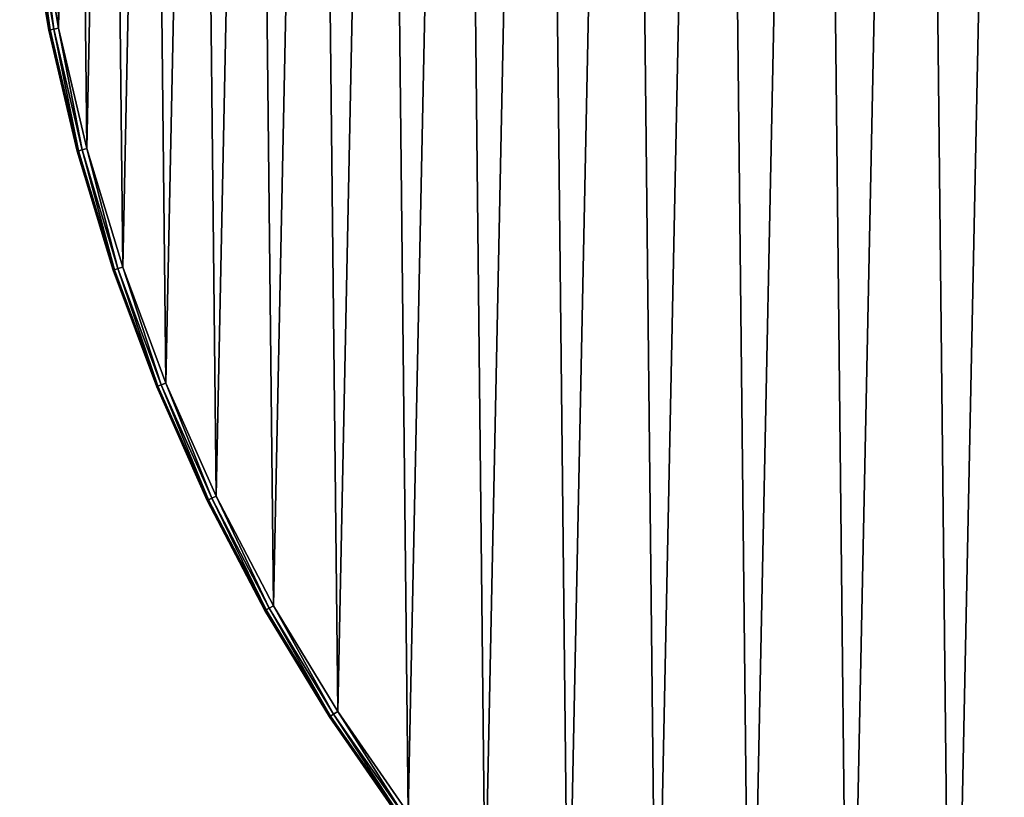
# Model space of a CAD drawing. Extents: x -2.6 to 37.4, y 4.9 to 44.9.
# Drawn here: x -2.5 to 7.5, y 13.2 to 21 of the extents above; entities that cross this region are included whole.
import ezdxf

# ---------------------------------------------------------------- set-up
doc = ezdxf.new("R2010")
doc.units = 0
doc.layers.get('0').update_dxf_attribs({"color": 13, "linetype": 'CONTINUOUS'})

# ---------------------------------------------------------------- blocks, each defined once
blk = doc.blocks.new('KOMPONENT_83')
for p, q in [((0.1849, 17.2773, 0.1), (0.3949, 16.0385, 0.1)), ((0.3949, 16.0385, 0.2), (0.1849, 17.2773, 0.2)), ((0.408, 16.0411, 0.25), (0.1981, 17.2791, 0.25)), ((0.408, 16.0411, 0.05), (0.1981, 17.2791, 0.05)), ((0.4439, 16.0484, 0.2866), (0.2344, 17.2841, 0.2866)), ((0.4439, 16.0484, 0.0134), (0.2344, 17.2841, 0.0134)), ((0.284, 17.2909, 0.3), (0.4929, 16.0583, 0.3)), ((0.284, 17.2909), (0.4929, 16.0583)), ((0.408, 16.0411, 0.25), (0.3949, 16.0385, 0.2)), ((0.408, 16.0411, 0.05), (0.3949, 16.0385, 0.1)), ((0.3949, 16.0385, 0.1), (0.3949, 16.0385, 0.2)), ((0.3949, 16.0385, 0.1), (0.6822, 14.8154, 0.1)), ((0.6822, 14.8154, 0.2), (0.3949, 16.0385, 0.2)), ((0.408, 16.0411, 0.25), (0.4439, 16.0484, 0.2866)), ((0.4439, 16.0484, 0.0134), (0.408, 16.0411, 0.05)), ((0.6952, 14.8188, 0.25), (0.408, 16.0411, 0.25)), ((0.6952, 14.8188, 0.05), (0.408, 16.0411, 0.05)), ((0.4439, 16.0484, 0.2866), (0.4929, 16.0583, 0.3)), ((0.4929, 16.0583), (0.4439, 16.0484, 0.0134)), ((0.7305, 14.8283, 0.2866), (0.4439, 16.0484, 0.2866)), ((0.7305, 14.8283, 0.0134), (0.4439, 16.0484, 0.0134)), ((0.4929, 16.0583, 0.3), (0.7788, 14.8413, 0.3)), ((0.4929, 16.0583), (0.7788, 14.8413)), ((0.7305, 14.8283, 0.2866), (0.6952, 14.8188, 0.25)), ((0.7305, 14.8283, 0.0134), (0.6952, 14.8188, 0.05)), ((0.7788, 14.8413, 0.3), (0.7305, 14.8283, 0.2866)), ((0.7788, 14.8413), (0.7305, 14.8283, 0.0134)), ((1.0932, 13.6287, 0.2866), (0.7305, 14.8283, 0.2866)), ((1.0932, 13.6287, 0.0134), (0.7305, 14.8283, 0.0134)), ((0.7788, 14.8413, 0.3), (1.1406, 13.6446, 0.3)), ((0.7788, 14.8413), (1.1406, 13.6446)), ((0.6952, 14.8188, 0.25), (0.6822, 14.8154, 0.2)), ((0.6952, 14.8188, 0.05), (0.6822, 14.8154, 0.1)), ((0.6822, 14.8154, 0.1), (0.6822, 14.8154, 0.2)), ((1.0458, 13.6127, 0.1), (0.6822, 14.8154, 0.1)), ((1.0458, 13.6127, 0.2), (0.6822, 14.8154, 0.2)), ((1.0585, 13.617, 0.25), (0.6952, 14.8188, 0.25)), ((1.0585, 13.617, 0.05), (0.6952, 14.8188, 0.05)), ((1.0932, 13.6287, 0.2866), (1.1406, 13.6446, 0.3)), ((1.1406, 13.6446), (1.0932, 13.6287, 0.0134)), ((1.1406, 13.6446), (1.5768, 12.4731)), ((1.1406, 13.6446, 0.3), (1.5768, 12.4731, 0.3)), ((1.0458, 13.6127, 0.2), (1.0585, 13.617, 0.25)), ((1.0585, 13.617, 0.05), (1.0458, 13.6127, 0.1)), ((1.0458, 13.6127, 0.1), (1.0458, 13.6127, 0.2)), ((1.4842, 12.4352, 0.1), (1.0458, 13.6127, 0.1)), ((1.4842, 12.4352, 0.2), (1.0458, 13.6127, 0.2)), ((1.0585, 13.617, 0.25), (1.0932, 13.6287, 0.2866)), ((1.0932, 13.6287, 0.0134), (1.0585, 13.617, 0.05)), ((1.4966, 12.4403, 0.05), (1.0585, 13.617, 0.05)), ((1.4966, 12.4403, 0.25), (1.0585, 13.617, 0.25)), ((1.5305, 12.4541, 0.0134), (1.0932, 13.6287, 0.0134)), ((1.5305, 12.4541, 0.2866), (1.0932, 13.6287, 0.2866)), ((1.4966, 12.4403, 0.25), (1.4842, 12.4352, 0.2)), ((1.4842, 12.4352, 0.1), (1.4966, 12.4403, 0.05)), ((1.5305, 12.4541, 0.2866), (1.4966, 12.4403, 0.25)), ((1.4966, 12.4403, 0.05), (1.5305, 12.4541, 0.0134)), ((2.0077, 11.2934, 0.25), (1.4966, 12.4403, 0.25)), ((2.0077, 11.2934, 0.05), (1.4966, 12.4403, 0.05)), ((1.5768, 12.4731, 0.3), (1.5305, 12.4541, 0.2866)), ((1.5305, 12.4541, 0.0134), (1.5768, 12.4731)), ((2.0407, 11.3094, 0.2866), (1.5305, 12.4541, 0.2866)), ((2.0407, 11.3094, 0.0134), (1.5305, 12.4541, 0.0134)), ((1.5768, 12.4731, 0.3), (2.0857, 11.3312, 0.3)), ((1.5768, 12.4731), (2.0857, 11.3312)), ((1.4842, 12.4352, 0.1), (1.4842, 12.4352, 0.2)), ((1.4842, 12.4352, 0.1), (1.9956, 11.2876, 0.1)), ((1.9956, 11.2876, 0.2), (1.4842, 12.4352, 0.2)), ((1.9956, 11.2876, 0.2), (2.0077, 11.2934, 0.25)), ((1.9956, 11.2876, 0.1), (2.0077, 11.2934, 0.05)), ((1.9956, 11.2876, 0.1), (1.9956, 11.2876, 0.2)), ((1.9956, 11.2876, 0.1), (2.5781, 10.1744, 0.1)), ((2.5781, 10.1744, 0.2), (1.9956, 11.2876, 0.2)), ((2.0077, 11.2934, 0.25), (2.0407, 11.3094, 0.2866)), ((2.0077, 11.2934, 0.05), (2.0407, 11.3094, 0.0134)), ((2.5898, 10.181, 0.05), (2.0077, 11.2934, 0.05)), ((2.5898, 10.181, 0.25), (2.0077, 11.2934, 0.25)), ((2.0407, 11.3094, 0.2866), (2.0857, 11.3312, 0.3)), ((2.0407, 11.3094, 0.0134), (2.0857, 11.3312)), ((2.6217, 10.1989, 0.0134), (2.0407, 11.3094, 0.0134)), ((2.6217, 10.1989, 0.2866), (2.0407, 11.3094, 0.2866)), ((2.0857, 11.3312), (2.6653, 10.2235)), ((2.0857, 11.3312, 0.3), (2.6653, 10.2235, 0.3)), ((2.5898, 10.181, 0.25), (2.5781, 10.1744, 0.2)), ((2.5898, 10.181, 0.05), (2.5781, 10.1744, 0.1)), ((2.5781, 10.1744, 0.1), (2.5781, 10.1744, 0.2)), ((3.2294, 9.0999, 0.1), (2.5781, 10.1744, 0.1)), ((3.2294, 9.0999, 0.2), (2.5781, 10.1744, 0.2)), ((2.6217, 10.1989, 0.2866), (2.5898, 10.181, 0.25)), ((2.6217, 10.1989, 0.0134), (2.5898, 10.181, 0.05)), ((3.2406, 9.1072, 0.25), (2.5898, 10.181, 0.25)), ((3.2406, 9.1072, 0.05), (2.5898, 10.181, 0.05)), ((2.6653, 10.2235, 0.3), (2.6217, 10.1989, 0.2866)), ((2.6653, 10.2235), (2.6217, 10.1989, 0.0134)), ((3.2714, 9.1272, 0.2866), (2.6217, 10.1989, 0.2866)), ((3.2714, 9.1272, 0.0134), (2.6217, 10.1989, 0.0134)), ((2.6653, 10.2235, 0.3), (3.3133, 9.1544, 0.3)), ((2.6653, 10.2235), (3.3133, 9.1544)), ((3.2714, 9.1272, 0.2866), (3.3133, 9.1544, 0.3)), ((3.2714, 9.1272, 0.0134), (3.3133, 9.1544)), ((3.3133, 9.1544, 0.3), (4.0271, 8.1281, 0.3)), ((3.3133, 9.1544), (4.0271, 8.1281)), ((3.2406, 9.1072, 0.25), (3.2294, 9.0999, 0.2)), ((3.2294, 9.0999, 0.1), (3.2406, 9.1072, 0.05)), ((3.2294, 9.0999, 0.1), (3.2294, 9.0999, 0.2)), ((3.2294, 9.0999, 0.1), (3.9468, 8.0684, 0.1)), ((3.9468, 8.0684, 0.2), (3.2294, 9.0999, 0.2)), ((3.2406, 9.1072, 0.25), (3.2714, 9.1272, 0.2866)), ((3.2406, 9.1072, 0.05), (3.2714, 9.1272, 0.0134)), ((3.9576, 8.0764, 0.25), (3.2406, 9.1072, 0.25)), ((3.9576, 8.0764, 0.05), (3.2406, 9.1072, 0.05)), ((3.987, 8.0983, 0.2866), (3.2714, 9.1272, 0.2866)), ((3.987, 8.0983, 0.0134), (3.2714, 9.1272, 0.0134))]:
    blk.add_line(p, q)
mesh = blk.add_polyface()
corners = [(0.1258, 21.033), (0.1529, 18.5341), (0.1, 19.7831), (0.2299, 22.2788), (0.284, 17.2909), (0.4121, 23.5156), (0.4929, 16.0583), (0.6716, 24.7385), (0.7788, 14.8413), (1.0073, 25.9428), (1.1406, 13.6446), (1.418, 27.1235), (1.5768, 12.4731), (1.902, 28.2762), (2.0857, 11.3312), (2.4575, 29.3961), (2.6653, 10.2235), (3.0822, 30.479), (3.3133, 9.1544), (3.7736, 31.5205), (4.0271, 8.1281), (4.5291, 32.5166), (4.804, 7.1487), (5.3456, 33.4633), (5.6409, 6.2199), (6.2199, 34.3568), (6.5344, 5.3456), (7.1487, 35.1936), (7.481, 4.5291), (8.1281, 35.9705), (8.4771, 3.7736), (9.1544, 36.6844), (9.5186, 3.0822), (10.2235, 37.3324), (10.6015, 2.4575), (11.3312, 37.9119), (11.7215, 1.902), (12.4731, 38.4208), (12.8741, 1.418), (13.6446, 38.857), (14.0549, 1.0073), (14.8413, 39.2188), (15.2591, 0.6716), (16.0583, 39.5047), (16.482, 0.4121), (17.2909, 39.7137), (17.7188, 0.2299), (18.5341, 39.8448), (18.9646, 0.1258), (19.7831, 39.8976), (20.2145, 0.1), (21.033, 39.8719), (21.4635, 0.1529), (22.2788, 39.7677), (22.7068, 0.284), (23.5156, 39.5856), (23.9393, 0.4929), (24.7385, 39.3261), (25.1564, 0.7788), (25.9428, 38.9903), (26.353, 1.1406), (27.1235, 38.5796), (27.5246, 1.5768), (28.2762, 38.0956), (28.6665, 2.0857), (29.3961, 37.5402), (29.7741, 2.6653), (30.479, 36.9155), (30.8432, 3.3133), (31.5205, 36.2241), (31.8695, 4.0271), (32.5166, 35.4686), (32.849, 4.804), (33.4633, 34.6521), (33.7777, 5.6409), (34.3568, 33.7777), (34.6521, 6.5344), (35.1936, 32.849), (35.4686, 7.481), (35.9705, 31.8695), (36.2241, 8.4771), (36.6844, 30.8432), (36.9155, 9.5186), (37.3324, 29.7741), (37.5402, 10.6015), (37.9119, 28.6665), (38.0956, 11.7215), (38.4208, 27.5246), (38.5796, 12.8741), (38.857, 26.353), (38.9903, 14.0549), (39.2188, 25.1564), (39.3261, 15.2591), (39.5047, 23.9393), (39.5856, 16.482), (39.7137, 22.7068), (39.7677, 17.7188), (39.8448, 21.4635), (39.8719, 18.9646), (39.8976, 20.2145)]
mesh.append_faces([[corners[k] for k in face] for face in [(0, 1, 2), (98, 97, 99)]], dxfattribs={"vtx0": -1})
mesh.append_faces([[corners[k] for k in face] for face in [(1, 3, 4), (4, 5, 6), (6, 7, 8), (8, 9, 10), (10, 11, 12), (12, 13, 14), (14, 15, 16), (16, 17, 18), (18, 19, 20), (20, 21, 22), (22, 23, 24), (24, 25, 26), (26, 27, 28), (28, 29, 30), (30, 31, 32), (32, 33, 34), (34, 35, 36), (36, 37, 38), (38, 39, 40), (40, 41, 42), (42, 43, 44), (44, 45, 46), (46, 47, 48), (48, 49, 50), (50, 51, 52), (52, 53, 54), (54, 55, 56), (56, 57, 58), (58, 59, 60), (60, 61, 62), (62, 63, 64), (64, 65, 66), (66, 67, 68), (68, 69, 70), (70, 71, 72), (72, 73, 74), (74, 75, 76), (76, 77, 78), (78, 79, 80), (80, 81, 82), (82, 83, 84), (84, 85, 86), (86, 87, 88), (88, 89, 90), (90, 91, 92), (92, 93, 94), (94, 95, 96), (96, 97, 98)]], dxfattribs={"vtx0": -1, "vtx1": -1})
mesh.append_faces([[corners[k] for k in face] for face in [(1, 0, 3), (4, 3, 5), (6, 5, 7), (8, 7, 9), (10, 9, 11), (12, 11, 13), (14, 13, 15), (16, 15, 17), (18, 17, 19), (20, 19, 21), (22, 21, 23), (24, 23, 25), (26, 25, 27), (28, 27, 29), (30, 29, 31), (32, 31, 33), (34, 33, 35), (36, 35, 37), (38, 37, 39), (40, 39, 41), (42, 41, 43), (44, 43, 45), (46, 45, 47), (48, 47, 49), (50, 49, 51), (52, 51, 53), (54, 53, 55), (56, 55, 57), (58, 57, 59), (60, 59, 61), (62, 61, 63), (64, 63, 65), (66, 65, 67), (68, 67, 69), (70, 69, 71), (72, 71, 73), (74, 73, 75), (76, 75, 77), (78, 77, 79), (80, 79, 81), (82, 81, 83), (84, 83, 85), (86, 85, 87), (88, 87, 89), (90, 89, 91), (92, 91, 93), (94, 93, 95), (96, 95, 97)]], dxfattribs={"vtx0": -1, "vtx2": -1})
mesh = blk.add_polyface()
corners = [(0.1529, 18.5341, 0.3), (0.1258, 21.033, 0.3), (0.1, 19.7831, 0.3), (0.2299, 22.2788, 0.3), (0.284, 17.2909, 0.3), (0.4121, 23.5156, 0.3), (0.4929, 16.0583, 0.3), (0.6716, 24.7385, 0.3), (0.7788, 14.8413, 0.3), (1.0073, 25.9428, 0.3), (1.1406, 13.6446, 0.3), (1.418, 27.1235, 0.3), (1.5768, 12.4731, 0.3), (1.902, 28.2762, 0.3), (2.0857, 11.3312, 0.3), (2.4575, 29.3961, 0.3), (2.6653, 10.2235, 0.3), (3.0822, 30.479, 0.3), (3.3133, 9.1544, 0.3), (3.7736, 31.5205, 0.3), (4.0271, 8.1281, 0.3), (4.5291, 32.5166, 0.3), (4.804, 7.1487, 0.3), (5.3456, 33.4633, 0.3), (5.6409, 6.2199, 0.3), (6.2199, 34.3568, 0.3), (6.5344, 5.3456, 0.3), (7.1487, 35.1936, 0.3), (7.481, 4.5291, 0.3), (8.1281, 35.9705, 0.3), (8.4771, 3.7736, 0.3), (9.1544, 36.6844, 0.3), (9.5186, 3.0822, 0.3), (10.2235, 37.3324, 0.3), (10.6015, 2.4575, 0.3), (11.3312, 37.9119, 0.3), (11.7215, 1.902, 0.3), (12.4731, 38.4208, 0.3), (12.8741, 1.418, 0.3), (13.6446, 38.857, 0.3), (14.0549, 1.0073, 0.3), (14.8413, 39.2188, 0.3), (15.2591, 0.6716, 0.3), (16.0583, 39.5047, 0.3), (16.482, 0.4121, 0.3), (17.2909, 39.7137, 0.3), (17.7188, 0.2299, 0.3), (18.5341, 39.8448, 0.3), (18.9646, 0.1258, 0.3), (19.7831, 39.8976, 0.3), (20.2145, 0.1, 0.3), (21.033, 39.8719, 0.3), (21.4635, 0.1529, 0.3), (22.2788, 39.7677, 0.3), (22.7068, 0.284, 0.3), (23.5156, 39.5856, 0.3), (23.9393, 0.4929, 0.3), (24.7385, 39.3261, 0.3), (25.1564, 0.7788, 0.3), (25.9428, 38.9903, 0.3), (26.353, 1.1406, 0.3), (27.1235, 38.5796, 0.3), (27.5246, 1.5768, 0.3), (28.2762, 38.0956, 0.3), (28.6665, 2.0857, 0.3), (29.3961, 37.5402, 0.3), (29.7741, 2.6653, 0.3), (30.479, 36.9155, 0.3), (30.8432, 3.3133, 0.3), (31.5205, 36.2241, 0.3), (31.8695, 4.0271, 0.3), (32.5166, 35.4686, 0.3), (32.849, 4.804, 0.3), (33.4633, 34.6521, 0.3), (33.7777, 5.6409, 0.3), (34.3568, 33.7777, 0.3), (34.6521, 6.5344, 0.3), (35.1936, 32.849, 0.3), (35.4686, 7.481, 0.3), (35.9705, 31.8695, 0.3), (36.2241, 8.4771, 0.3), (36.6844, 30.8432, 0.3), (36.9155, 9.5186, 0.3), (37.3324, 29.7741, 0.3), (37.5402, 10.6015, 0.3), (37.9119, 28.6665, 0.3), (38.0956, 11.7215, 0.3), (38.4208, 27.5246, 0.3), (38.5796, 12.8741, 0.3), (38.857, 26.353, 0.3), (38.9903, 14.0549, 0.3), (39.2188, 25.1564, 0.3), (39.3261, 15.2591, 0.3), (39.5047, 23.9393, 0.3), (39.5856, 16.482, 0.3), (39.7137, 22.7068, 0.3), (39.7677, 17.7188, 0.3), (39.8448, 21.4635, 0.3), (39.8719, 18.9646, 0.3), (39.8976, 20.2145, 0.3)]
mesh.append_faces([[corners[k] for k in face] for face in [(0, 1, 2), (97, 98, 99)]], dxfattribs={"vtx0": -1})
mesh.append_faces([[corners[k] for k in face] for face in [(1, 0, 3), (3, 4, 5), (5, 6, 7), (7, 8, 9), (9, 10, 11), (11, 12, 13), (13, 14, 15), (15, 16, 17), (17, 18, 19), (19, 20, 21), (21, 22, 23), (23, 24, 25), (25, 26, 27), (27, 28, 29), (29, 30, 31), (31, 32, 33), (33, 34, 35), (35, 36, 37), (37, 38, 39), (39, 40, 41), (41, 42, 43), (43, 44, 45), (45, 46, 47), (47, 48, 49), (49, 50, 51), (51, 52, 53), (53, 54, 55), (55, 56, 57), (57, 58, 59), (59, 60, 61), (61, 62, 63), (63, 64, 65), (65, 66, 67), (67, 68, 69), (69, 70, 71), (71, 72, 73), (73, 74, 75), (75, 76, 77), (77, 78, 79), (79, 80, 81), (81, 82, 83), (83, 84, 85), (85, 86, 87), (87, 88, 89), (89, 90, 91), (91, 92, 93), (93, 94, 95), (95, 96, 97)]], dxfattribs={"vtx0": -1, "vtx1": -1})
mesh.append_faces([[corners[k] for k in face] for face in [(3, 0, 4), (5, 4, 6), (7, 6, 8), (9, 8, 10), (11, 10, 12), (13, 12, 14), (15, 14, 16), (17, 16, 18), (19, 18, 20), (21, 20, 22), (23, 22, 24), (25, 24, 26), (27, 26, 28), (29, 28, 30), (31, 30, 32), (33, 32, 34), (35, 34, 36), (37, 36, 38), (39, 38, 40), (41, 40, 42), (43, 42, 44), (45, 44, 46), (47, 46, 48), (49, 48, 50), (51, 50, 52), (53, 52, 54), (55, 54, 56), (57, 56, 58), (59, 58, 60), (61, 60, 62), (63, 62, 64), (65, 64, 66), (67, 66, 68), (69, 68, 70), (71, 70, 72), (73, 72, 74), (75, 74, 76), (77, 76, 78), (79, 78, 80), (81, 80, 82), (83, 82, 84), (85, 84, 86), (87, 86, 88), (89, 88, 90), (91, 90, 92), (93, 92, 94), (95, 94, 96), (97, 96, 98)]], dxfattribs={"vtx0": -1, "vtx2": -1})
mesh = blk.add_polyface()
corners = [(0.408, 16.0411, 0.25), (0.1849, 17.2773, 0.2), (0.3949, 16.0385, 0.2), (0.1981, 17.2791, 0.25)]
mesh.append_faces([[corners[k] for k in face] for face in [(0, 1, 2), (1, 0, 3)]], dxfattribs={"vtx0": -1})
mesh = blk.add_polyface()
corners = [(0.1849, 17.2773, 0.1), (0.408, 16.0411, 0.05), (0.3949, 16.0385, 0.1), (0.1981, 17.2791, 0.05)]
mesh.append_faces([[corners[k] for k in face] for face in [(0, 1, 2), (1, 0, 3)]], dxfattribs={"vtx0": -1})
mesh = blk.add_polyface()
corners = [(0.1849, 17.2773, 0.2), (0.3949, 16.0385, 0.1), (0.3949, 16.0385, 0.2), (0.1849, 17.2773, 0.1)]
mesh.append_faces([[corners[k] for k in face] for face in [(0, 1, 2), (1, 0, 3)]], dxfattribs={"vtx0": -1})
mesh = blk.add_polyface()
corners = [(0.408, 16.0411, 0.25), (0.2344, 17.2841, 0.2866), (0.1981, 17.2791, 0.25), (0.4439, 16.0484, 0.2866)]
mesh.append_faces([[corners[k] for k in face] for face in [(0, 1, 2), (1, 0, 3)]], dxfattribs={"vtx0": -1})
mesh = blk.add_polyface()
corners = [(0.2344, 17.2841, 0.0134), (0.408, 16.0411, 0.05), (0.1981, 17.2791, 0.05), (0.4439, 16.0484, 0.0134)]
mesh.append_faces([[corners[k] for k in face] for face in [(0, 1, 2), (1, 0, 3)]], dxfattribs={"vtx0": -1})
mesh = blk.add_polyface()
corners = [(0.4439, 16.0484, 0.2866), (0.284, 17.2909, 0.3), (0.2344, 17.2841, 0.2866), (0.4929, 16.0583, 0.3)]
mesh.append_faces([[corners[k] for k in face] for face in [(0, 1, 2), (1, 0, 3)]], dxfattribs={"vtx0": -1})
mesh = blk.add_polyface()
corners = [(0.284, 17.2909), (0.4439, 16.0484, 0.0134), (0.2344, 17.2841, 0.0134), (0.4929, 16.0583)]
mesh.append_faces([[corners[k] for k in face] for face in [(0, 1, 2), (1, 0, 3)]], dxfattribs={"vtx0": -1})
mesh = blk.add_polyface()
corners = [(0.6952, 14.8188, 0.25), (0.3949, 16.0385, 0.2), (0.6822, 14.8154, 0.2), (0.408, 16.0411, 0.25)]
mesh.append_faces([[corners[k] for k in face] for face in [(0, 1, 2), (1, 0, 3)]], dxfattribs={"vtx0": -1})
mesh = blk.add_polyface()
corners = [(0.3949, 16.0385, 0.1), (0.6952, 14.8188, 0.05), (0.6822, 14.8154, 0.1), (0.408, 16.0411, 0.05)]
mesh.append_faces([[corners[k] for k in face] for face in [(0, 1, 2), (1, 0, 3)]], dxfattribs={"vtx0": -1})
mesh = blk.add_polyface()
corners = [(0.3949, 16.0385, 0.2), (0.6822, 14.8154, 0.1), (0.6822, 14.8154, 0.2), (0.3949, 16.0385, 0.1)]
mesh.append_faces([[corners[k] for k in face] for face in [(0, 1, 2), (1, 0, 3)]], dxfattribs={"vtx0": -1})
mesh = blk.add_polyface()
corners = [(0.6952, 14.8188, 0.25), (0.4439, 16.0484, 0.2866), (0.408, 16.0411, 0.25), (0.7305, 14.8283, 0.2866)]
mesh.append_faces([[corners[k] for k in face] for face in [(0, 1, 2), (1, 0, 3)]], dxfattribs={"vtx0": -1})
mesh = blk.add_polyface()
corners = [(0.4439, 16.0484, 0.0134), (0.6952, 14.8188, 0.05), (0.408, 16.0411, 0.05), (0.7305, 14.8283, 0.0134)]
mesh.append_faces([[corners[k] for k in face] for face in [(0, 1, 2), (1, 0, 3)]], dxfattribs={"vtx0": -1})
mesh = blk.add_polyface()
corners = [(0.7305, 14.8283, 0.2866), (0.4929, 16.0583, 0.3), (0.4439, 16.0484, 0.2866), (0.7788, 14.8413, 0.3)]
mesh.append_faces([[corners[k] for k in face] for face in [(0, 1, 2), (1, 0, 3)]], dxfattribs={"vtx0": -1})
mesh = blk.add_polyface()
corners = [(0.4929, 16.0583), (0.7305, 14.8283, 0.0134), (0.4439, 16.0484, 0.0134), (0.7788, 14.8413)]
mesh.append_faces([[corners[k] for k in face] for face in [(0, 1, 2), (1, 0, 3)]], dxfattribs={"vtx0": -1})
mesh = blk.add_polyface()
corners = [(1.0585, 13.617, 0.25), (0.7305, 14.8283, 0.2866), (0.6952, 14.8188, 0.25), (1.0932, 13.6287, 0.2866)]
mesh.append_faces([[corners[k] for k in face] for face in [(0, 1, 2), (1, 0, 3)]], dxfattribs={"vtx0": -1})
mesh = blk.add_polyface()
corners = [(0.7305, 14.8283, 0.0134), (1.0585, 13.617, 0.05), (0.6952, 14.8188, 0.05), (1.0932, 13.6287, 0.0134)]
mesh.append_faces([[corners[k] for k in face] for face in [(0, 1, 2), (1, 0, 3)]], dxfattribs={"vtx0": -1})
mesh = blk.add_polyface()
corners = [(1.0932, 13.6287, 0.2866), (0.7788, 14.8413, 0.3), (0.7305, 14.8283, 0.2866), (1.1406, 13.6446, 0.3)]
mesh.append_faces([[corners[k] for k in face] for face in [(0, 1, 2), (1, 0, 3)]], dxfattribs={"vtx0": -1})
mesh = blk.add_polyface()
corners = [(0.7788, 14.8413), (1.0932, 13.6287, 0.0134), (0.7305, 14.8283, 0.0134), (1.1406, 13.6446)]
mesh.append_faces([[corners[k] for k in face] for face in [(0, 1, 2), (1, 0, 3)]], dxfattribs={"vtx0": -1})
mesh = blk.add_polyface()
corners = [(1.0585, 13.617, 0.25), (0.6822, 14.8154, 0.2), (1.0458, 13.6127, 0.2), (0.6952, 14.8188, 0.25)]
mesh.append_faces([[corners[k] for k in face] for face in [(0, 1, 2), (1, 0, 3)]], dxfattribs={"vtx0": -1})
mesh = blk.add_polyface()
corners = [(0.6822, 14.8154, 0.1), (1.0585, 13.617, 0.05), (1.0458, 13.6127, 0.1), (0.6952, 14.8188, 0.05)]
mesh.append_faces([[corners[k] for k in face] for face in [(0, 1, 2), (1, 0, 3)]], dxfattribs={"vtx0": -1})
mesh = blk.add_polyface()
corners = [(0.6822, 14.8154, 0.2), (1.0458, 13.6127, 0.1), (1.0458, 13.6127, 0.2), (0.6822, 14.8154, 0.1)]
mesh.append_faces([[corners[k] for k in face] for face in [(0, 1, 2), (1, 0, 3)]], dxfattribs={"vtx0": -1})
mesh = blk.add_polyface()
corners = [(1.1406, 13.6446), (1.5305, 12.4541, 0.0134), (1.0932, 13.6287, 0.0134), (1.5768, 12.4731)]
mesh.append_faces([[corners[k] for k in face] for face in [(0, 1, 2), (1, 0, 3)]], dxfattribs={"vtx0": -1})
mesh = blk.add_polyface()
corners = [(1.5305, 12.4541, 0.2866), (1.1406, 13.6446, 0.3), (1.0932, 13.6287, 0.2866), (1.5768, 12.4731, 0.3)]
mesh.append_faces([[corners[k] for k in face] for face in [(0, 1, 2), (1, 0, 3)]], dxfattribs={"vtx0": -1})
mesh = blk.add_polyface()
corners = [(1.0458, 13.6127, 0.1), (1.4966, 12.4403, 0.05), (1.4842, 12.4352, 0.1), (1.0585, 13.617, 0.05)]
mesh.append_faces([[corners[k] for k in face] for face in [(0, 1, 2), (1, 0, 3)]], dxfattribs={"vtx0": -1})
mesh = blk.add_polyface()
corners = [(1.4966, 12.4403, 0.25), (1.0458, 13.6127, 0.2), (1.4842, 12.4352, 0.2), (1.0585, 13.617, 0.25)]
mesh.append_faces([[corners[k] for k in face] for face in [(0, 1, 2), (1, 0, 3)]], dxfattribs={"vtx0": -1})
mesh = blk.add_polyface()
corners = [(1.0458, 13.6127, 0.2), (1.4842, 12.4352, 0.1), (1.4842, 12.4352, 0.2), (1.0458, 13.6127, 0.1)]
mesh.append_faces([[corners[k] for k in face] for face in [(0, 1, 2), (1, 0, 3)]], dxfattribs={"vtx0": -1})
mesh = blk.add_polyface()
corners = [(1.4966, 12.4403, 0.25), (1.0932, 13.6287, 0.2866), (1.0585, 13.617, 0.25), (1.5305, 12.4541, 0.2866)]
mesh.append_faces([[corners[k] for k in face] for face in [(0, 1, 2), (1, 0, 3)]], dxfattribs={"vtx0": -1})
mesh = blk.add_polyface()
corners = [(1.0932, 13.6287, 0.0134), (1.4966, 12.4403, 0.05), (1.0585, 13.617, 0.05), (1.5305, 12.4541, 0.0134)]
mesh.append_faces([[corners[k] for k in face] for face in [(0, 1, 2), (1, 0, 3)]], dxfattribs={"vtx0": -1})
mesh = blk.add_polyface()
corners = [(2.0077, 11.2934, 0.25), (1.4842, 12.4352, 0.2), (1.9956, 11.2876, 0.2), (1.4966, 12.4403, 0.25)]
mesh.append_faces([[corners[k] for k in face] for face in [(0, 1, 2), (1, 0, 3)]], dxfattribs={"vtx0": -1})
mesh = blk.add_polyface()
corners = [(1.4842, 12.4352, 0.1), (2.0077, 11.2934, 0.05), (1.9956, 11.2876, 0.1), (1.4966, 12.4403, 0.05)]
mesh.append_faces([[corners[k] for k in face] for face in [(0, 1, 2), (1, 0, 3)]], dxfattribs={"vtx0": -1})
mesh = blk.add_polyface()
corners = [(2.0077, 11.2934, 0.25), (1.5305, 12.4541, 0.2866), (1.4966, 12.4403, 0.25), (2.0407, 11.3094, 0.2866)]
mesh.append_faces([[corners[k] for k in face] for face in [(0, 1, 2), (1, 0, 3)]], dxfattribs={"vtx0": -1})
mesh = blk.add_polyface()
corners = [(1.5305, 12.4541, 0.0134), (2.0077, 11.2934, 0.05), (1.4966, 12.4403, 0.05), (2.0407, 11.3094, 0.0134)]
mesh.append_faces([[corners[k] for k in face] for face in [(0, 1, 2), (1, 0, 3)]], dxfattribs={"vtx0": -1})
mesh = blk.add_polyface()
corners = [(2.0407, 11.3094, 0.2866), (1.5768, 12.4731, 0.3), (1.5305, 12.4541, 0.2866), (2.0857, 11.3312, 0.3)]
mesh.append_faces([[corners[k] for k in face] for face in [(0, 1, 2), (1, 0, 3)]], dxfattribs={"vtx0": -1})
mesh = blk.add_polyface()
corners = [(1.5768, 12.4731), (2.0407, 11.3094, 0.0134), (1.5305, 12.4541, 0.0134), (2.0857, 11.3312)]
mesh.append_faces([[corners[k] for k in face] for face in [(0, 1, 2), (1, 0, 3)]], dxfattribs={"vtx0": -1})
mesh = blk.add_polyface()
corners = [(1.4842, 12.4352, 0.2), (1.9956, 11.2876, 0.1), (1.9956, 11.2876, 0.2), (1.4842, 12.4352, 0.1)]
mesh.append_faces([[corners[k] for k in face] for face in [(0, 1, 2), (1, 0, 3)]], dxfattribs={"vtx0": -1})
mesh = blk.add_polyface()
corners = [(1.9956, 11.2876, 0.1), (2.5898, 10.181, 0.05), (2.5781, 10.1744, 0.1), (2.0077, 11.2934, 0.05)]
mesh.append_faces([[corners[k] for k in face] for face in [(0, 1, 2), (1, 0, 3)]], dxfattribs={"vtx0": -1})
mesh = blk.add_polyface()
corners = [(2.5898, 10.181, 0.25), (1.9956, 11.2876, 0.2), (2.5781, 10.1744, 0.2), (2.0077, 11.2934, 0.25)]
mesh.append_faces([[corners[k] for k in face] for face in [(0, 1, 2), (1, 0, 3)]], dxfattribs={"vtx0": -1})
mesh = blk.add_polyface()
corners = [(1.9956, 11.2876, 0.2), (2.5781, 10.1744, 0.1), (2.5781, 10.1744, 0.2), (1.9956, 11.2876, 0.1)]
mesh.append_faces([[corners[k] for k in face] for face in [(0, 1, 2), (1, 0, 3)]], dxfattribs={"vtx0": -1})
mesh = blk.add_polyface()
corners = [(2.0407, 11.3094, 0.0134), (2.5898, 10.181, 0.05), (2.0077, 11.2934, 0.05), (2.6217, 10.1989, 0.0134)]
mesh.append_faces([[corners[k] for k in face] for face in [(0, 1, 2), (1, 0, 3)]], dxfattribs={"vtx0": -1})
mesh = blk.add_polyface()
corners = [(2.5898, 10.181, 0.25), (2.0407, 11.3094, 0.2866), (2.0077, 11.2934, 0.25), (2.6217, 10.1989, 0.2866)]
mesh.append_faces([[corners[k] for k in face] for face in [(0, 1, 2), (1, 0, 3)]], dxfattribs={"vtx0": -1})
mesh = blk.add_polyface()
corners = [(2.0857, 11.3312), (2.6217, 10.1989, 0.0134), (2.0407, 11.3094, 0.0134), (2.6653, 10.2235)]
mesh.append_faces([[corners[k] for k in face] for face in [(0, 1, 2), (1, 0, 3)]], dxfattribs={"vtx0": -1})
mesh = blk.add_polyface()
corners = [(2.6217, 10.1989, 0.2866), (2.0857, 11.3312, 0.3), (2.0407, 11.3094, 0.2866), (2.6653, 10.2235, 0.3)]
mesh.append_faces([[corners[k] for k in face] for face in [(0, 1, 2), (1, 0, 3)]], dxfattribs={"vtx0": -1})
mesh = blk.add_polyface()
corners = [(3.2406, 9.1072, 0.25), (2.5781, 10.1744, 0.2), (3.2294, 9.0999, 0.2), (2.5898, 10.181, 0.25)]
mesh.append_faces([[corners[k] for k in face] for face in [(0, 1, 2), (1, 0, 3)]], dxfattribs={"vtx0": -1})
mesh = blk.add_polyface()
corners = [(2.5781, 10.1744, 0.1), (3.2406, 9.1072, 0.05), (3.2294, 9.0999, 0.1), (2.5898, 10.181, 0.05)]
mesh.append_faces([[corners[k] for k in face] for face in [(0, 1, 2), (1, 0, 3)]], dxfattribs={"vtx0": -1})
mesh = blk.add_polyface()
corners = [(2.5781, 10.1744, 0.2), (3.2294, 9.0999, 0.1), (3.2294, 9.0999, 0.2), (2.5781, 10.1744, 0.1)]
mesh.append_faces([[corners[k] for k in face] for face in [(0, 1, 2), (1, 0, 3)]], dxfattribs={"vtx0": -1})
mesh = blk.add_polyface()
corners = [(3.2406, 9.1072, 0.25), (2.6217, 10.1989, 0.2866), (2.5898, 10.181, 0.25), (3.2714, 9.1272, 0.2866)]
mesh.append_faces([[corners[k] for k in face] for face in [(0, 1, 2), (1, 0, 3)]], dxfattribs={"vtx0": -1})
mesh = blk.add_polyface()
corners = [(2.6217, 10.1989, 0.0134), (3.2406, 9.1072, 0.05), (2.5898, 10.181, 0.05), (3.2714, 9.1272, 0.0134)]
mesh.append_faces([[corners[k] for k in face] for face in [(0, 1, 2), (1, 0, 3)]], dxfattribs={"vtx0": -1})
mesh = blk.add_polyface()
corners = [(3.2714, 9.1272, 0.2866), (2.6653, 10.2235, 0.3), (2.6217, 10.1989, 0.2866), (3.3133, 9.1544, 0.3)]
mesh.append_faces([[corners[k] for k in face] for face in [(0, 1, 2), (1, 0, 3)]], dxfattribs={"vtx0": -1})
mesh = blk.add_polyface()
corners = [(2.6653, 10.2235), (3.2714, 9.1272, 0.0134), (2.6217, 10.1989, 0.0134), (3.3133, 9.1544)]
mesh.append_faces([[corners[k] for k in face] for face in [(0, 1, 2), (1, 0, 3)]], dxfattribs={"vtx0": -1})
mesh = blk.add_polyface()
corners = [(3.987, 8.0983, 0.2866), (3.3133, 9.1544, 0.3), (3.2714, 9.1272, 0.2866), (4.0271, 8.1281, 0.3)]
mesh.append_faces([[corners[k] for k in face] for face in [(0, 1, 2), (1, 0, 3)]], dxfattribs={"vtx0": -1})
mesh = blk.add_polyface()
corners = [(3.3133, 9.1544), (3.987, 8.0983, 0.0134), (3.2714, 9.1272, 0.0134), (4.0271, 8.1281)]
mesh.append_faces([[corners[k] for k in face] for face in [(0, 1, 2), (1, 0, 3)]], dxfattribs={"vtx0": -1})
mesh = blk.add_polyface()
corners = [(3.9576, 8.0764, 0.25), (3.2294, 9.0999, 0.2), (3.9468, 8.0684, 0.2), (3.2406, 9.1072, 0.25)]
mesh.append_faces([[corners[k] for k in face] for face in [(0, 1, 2), (1, 0, 3)]], dxfattribs={"vtx0": -1})
mesh = blk.add_polyface()
corners = [(3.2294, 9.0999, 0.1), (3.9576, 8.0764, 0.05), (3.9468, 8.0684, 0.1), (3.2406, 9.1072, 0.05)]
mesh.append_faces([[corners[k] for k in face] for face in [(0, 1, 2), (1, 0, 3)]], dxfattribs={"vtx0": -1})
mesh = blk.add_polyface()
corners = [(3.2294, 9.0999, 0.2), (3.9468, 8.0684, 0.1), (3.9468, 8.0684, 0.2), (3.2294, 9.0999, 0.1)]
mesh.append_faces([[corners[k] for k in face] for face in [(0, 1, 2), (1, 0, 3)]], dxfattribs={"vtx0": -1})
mesh = blk.add_polyface()
corners = [(3.9576, 8.0764, 0.25), (3.2714, 9.1272, 0.2866), (3.2406, 9.1072, 0.25), (3.987, 8.0983, 0.2866)]
mesh.append_faces([[corners[k] for k in face] for face in [(0, 1, 2), (1, 0, 3)]], dxfattribs={"vtx0": -1})
mesh = blk.add_polyface()
corners = [(3.2714, 9.1272, 0.0134), (3.9576, 8.0764, 0.05), (3.2406, 9.1072, 0.05), (3.987, 8.0983, 0.0134)]
mesh.append_faces([[corners[k] for k in face] for face in [(0, 1, 2), (1, 0, 3)]], dxfattribs={"vtx0": -1})
blk = doc.blocks.new('GRUPA_1')
at = {"color": 98}
blk.add_blockref('KOMPONENT_83', (0, 0, 50), dxfattribs=at)

msp = doc.modelspace()

# ---------------------------------------------------------------- block references
msp.add_blockref('GRUPA_1', (-2.5519, 4.8995))

doc.saveas('drawing.dxf')
